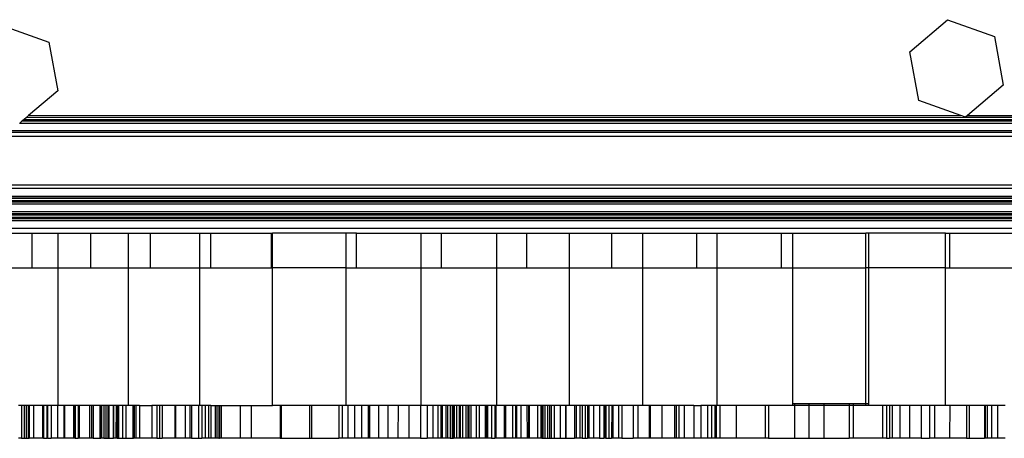
# Model space of a CAD drawing. Units: inches. Extents: x -131 to 131, y -131 to -126.
# Drawn here: x -91 to -85, y -130 to -128 of the extents above; entities that cross this region are included whole.
import ezdxf

# ---------------------------------------------------------------- set-up
doc = ezdxf.new("R2010")
doc.units = ezdxf.units.IN
doc.header["$MEASUREMENT"] = 0

msp = doc.modelspace()

# ---------------------------------------------------------------- linework, layer by layer
for p, q in [((-85.7251, -128.0689), (-85.5054, -127.8822)), ((-85.5054, -127.8822), (-85.2338, -127.9791)), ((-90.9983, -127.9153), (-90.7267, -128.0122)), ((-85.2338, -127.9791), (-85.182, -128.2627)), ((-90.7267, -128.0122), (-90.6748, -128.2958)), ((-85.6733, -128.3526), (-85.7251, -128.0689)), ((-85.182, -128.2627), (-85.3901, -128.4396)), ((-90.6748, -128.2958), (-90.844, -128.4396)), ((-85.4294, -128.4396), (-85.6733, -128.3526)), ((-90.8708, -128.4624), (-90.8806, -128.4707)), ((-90.8557, -128.4496), (-90.8708, -128.4624)), ((-90.8708, -128.4624), (-80.1998, -128.4624)), ((-90.844, -128.4396), (-90.8557, -128.4496)), ((-90.8557, -128.4496), (-85.4017, -128.4495)), ((-90.844, -128.4396), (-85.4294, -128.4396)), ((-85.4017, -128.4495), (-85.4294, -128.4396)), ((-85.3901, -128.4396), (-85.4017, -128.4495)), ((-85.4017, -128.4495), (-80.2021, -128.4496)), ((-85.3901, -128.4396), (-80.204, -128.4396)), ((-90.8945, -128.4826), (-90.8971, -128.4817)), ((-90.8806, -128.4707), (-90.8945, -128.4826)), ((-90.8945, -128.4826), (-80.1961, -128.4826)), ((-90.8806, -128.4707), (-80.1983, -128.4707)), ((-123.8844, -128.5589), (-80.0172, -128.5589)), ((-112.9296, -128.5365), (-80.0799, -128.5365)), ((-112.918, -128.5267), (-80.1074, -128.5267)), ((-124.2209, -128.8426), (123.7756, -128.8426)), ((-123.2192, -128.8613), (122.7428, -128.8613)), ((-123.2192, -128.9073), (122.7428, -128.9073)), ((-123.2192, -128.91), (122.7428, -128.91)), ((-123.2192, -128.92), (122.7428, -128.92)), ((-123.2192, -128.9328), (122.7428, -128.9328)), ((-123.2192, -128.9411), (122.7428, -128.9411)), ((-123.2192, -128.953), (122.7428, -128.953)), ((-124.2125, -129.0169), (122.7428, -129.0169)), ((-124.2125, -129.0297), (-70.7363, -129.0301)), ((-123.2192, -128.9971), (122.7428, -128.9971)), ((-123.2192, -129.0083), (122.7428, -129.0069)), ((-124.2125, -129.038), (-70.7363, -129.038)), ((-124.2125, -129.0499), (-70.7363, -129.0499)), ((-124.2125, -129.094), (-70.7363, -129.094)), ((-91.071, -129.1235), (-90.8238, -129.1235)), ((-90.8238, -129.3235), (-90.8238, -129.1235)), ((-90.8238, -129.1235), (-90.6717, -129.1235)), ((-90.6717, -129.3235), (-90.6717, -129.1235)), ((-90.6717, -129.1235), (-90.4828, -129.1235)), ((-90.4828, -129.3235), (-90.4828, -129.1235)), ((-90.4828, -129.1235), (-90.2645, -129.1235)), ((-90.2645, -129.3235), (-90.2645, -129.1235)), ((-90.2645, -129.1235), (-90.1363, -129.1235)), ((-90.1363, -129.3235), (-90.1363, -129.1235)), ((-90.1363, -129.1235), (-89.8498, -129.1235)), ((-89.8498, -129.3235), (-89.8498, -129.1235)), ((-89.8498, -129.1235), (-89.7858, -129.1235)), ((-89.7858, -129.1235), (-89.4326, -129.1235)), ((-89.7858, -129.3235), (-89.7858, -129.1235)), ((-89.4326, -129.3235), (-89.4326, -129.1235)), ((-89.4326, -129.1235), (-89.4279, -129.1235)), ((-88.9992, -129.1235), (-89.4279, -129.1235)), ((-89.4279, -129.3235), (-89.4279, -129.1235)), ((-88.9992, -129.3235), (-88.9992, -129.1235)), ((-88.9397, -129.1235), (-88.9992, -129.1235)), ((-88.9397, -129.3235), (-88.9397, -129.1235)), ((-88.9397, -129.1235), (-88.5642, -129.1235)), ((-88.5642, -129.3235), (-88.5642, -129.1235)), ((-88.5642, -129.1235), (-88.4455, -129.1235)), ((-88.4455, -129.3235), (-88.4455, -129.1235)), ((-88.4455, -129.1235), (-88.1232, -129.1235)), ((-88.1232, -129.3235), (-88.1232, -129.1235)), ((-88.1232, -129.1235), (-87.9508, -129.1235)), ((-87.9508, -129.3235), (-87.9508, -129.1235)), ((-87.9508, -129.1235), (-87.7027, -129.1235)), ((-87.7027, -129.3235), (-87.7027, -129.1235)), ((-87.7027, -129.1235), (-87.4562, -129.1235)), ((-87.4562, -129.3235), (-87.4562, -129.1235)), ((-87.4562, -129.1235), (-87.2759, -129.1235)), ((-87.2759, -129.3235), (-87.2759, -129.1235)), ((-87.2759, -129.1235), (-86.9625, -129.1235)), ((-86.9625, -129.3235), (-86.9625, -129.1235)), ((-86.9625, -129.1235), (-86.8433, -129.1235)), ((-86.8433, -129.3235), (-86.8433, -129.1235)), ((-86.8433, -129.1235), (-86.4703, -129.1235)), ((-86.4703, -129.3235), (-86.4703, -129.1235)), ((-86.4703, -129.1235), (-86.4055, -129.1235)), ((-86.4055, -129.3235), (-86.4055, -129.1235)), ((-86.4055, -129.1235), (-85.9803, -129.1235)), ((-85.9803, -129.3235), (-85.9803, -129.1235)), ((-85.9632, -129.1235), (-85.9803, -129.1235)), ((-85.5169, -129.1235), (-85.9632, -129.1235)), ((-85.9632, -129.3235), (-85.9632, -129.1235)), ((-85.5169, -129.3235), (-85.5169, -129.1235)), ((-85.5169, -129.1235), (-85.4933, -129.1235)), ((-85.4933, -129.3235), (-85.4933, -129.1235)), ((-85.4933, -129.1235), (-85.0673, -129.1235)), ((-91.071, -129.3235), (-90.8238, -129.3235)), ((-90.8238, -129.3235), (-90.6717, -129.3235)), ((-90.6717, -130.1235), (-90.6717, -129.3235)), ((-90.6717, -129.3235), (-90.4828, -129.3235)), ((-90.4828, -129.3235), (-90.2645, -129.3235)), ((-90.2645, -130.1235), (-90.2645, -129.3235)), ((-90.2645, -129.3235), (-90.1363, -129.3235)), ((-90.1363, -129.3235), (-89.8498, -129.3235)), ((-89.8498, -130.1235), (-89.8498, -129.3235)), ((-89.8498, -129.3235), (-89.7858, -129.3235)), ((-89.7858, -129.3235), (-89.4326, -129.3235)), ((-89.4279, -129.3235), (-89.4326, -129.3235)), ((-88.9992, -129.3235), (-89.4279, -129.3235)), ((-89.4279, -130.1235), (-89.4279, -129.3235)), ((-88.9992, -130.1235), (-88.9992, -129.3235)), ((-88.9992, -129.3235), (-88.9397, -129.3235)), ((-88.9397, -129.3235), (-88.5642, -129.3235)), ((-88.5642, -130.1235), (-88.5642, -129.3235)), ((-88.5642, -129.3235), (-88.4455, -129.3235)), ((-88.4455, -129.3235), (-88.1232, -129.3235)), ((-88.1232, -130.1235), (-88.1232, -129.3235)), ((-88.1232, -129.3235), (-87.9508, -129.3235)), ((-87.9508, -129.3235), (-87.7027, -129.3235)), ((-87.7027, -130.1235), (-87.7027, -129.3235)), ((-87.7027, -129.3235), (-87.4562, -129.3235)), ((-87.4562, -129.3235), (-87.2759, -129.3235)), ((-87.2759, -130.1235), (-87.2759, -129.3235)), ((-87.2759, -129.3235), (-86.9625, -129.3235)), ((-86.9625, -129.3235), (-86.8433, -129.3235)), ((-86.8433, -130.1235), (-86.8433, -129.3235)), ((-86.8433, -129.3235), (-86.4703, -129.3235)), ((-86.4703, -129.3235), (-86.4055, -129.3235)), ((-86.4055, -129.3235), (-85.9803, -129.3235)), ((-86.4055, -130.1145), (-86.4055, -129.3235)), ((-85.9632, -129.3235), (-85.9803, -129.3235)), ((-85.9803, -130.1145), (-85.9803, -129.3235)), ((-85.5169, -129.3235), (-85.9632, -129.3235)), ((-85.9632, -130.1145), (-85.9632, -129.3235)), ((-85.5169, -130.1235), (-85.5169, -129.3235)), ((-85.5169, -129.3235), (-85.4933, -129.3235)), ((-85.4933, -129.3235), (-85.0673, -129.3235)), ((-86.3954, -130.1145), (-86.4055, -130.1145)), ((-86.4055, -130.1235), (-86.4055, -130.1145)), ((-86.3954, -130.1145), (-86.3954, -130.1235)), ((-86.3117, -130.1145), (-86.3954, -130.1145)), ((-86.2253, -130.1145), (-86.3117, -130.1145)), ((-86.3117, -130.1145), (-86.3117, -130.1235)), ((-86.0775, -130.1145), (-86.2253, -130.1145)), ((-86.2253, -130.1145), (-86.2253, -130.1235)), ((-86.0545, -130.1145), (-86.0775, -130.1145)), ((-86.0775, -130.1145), (-86.0775, -130.1235)), ((-85.9803, -130.1145), (-86.0545, -130.1145)), ((-86.0545, -130.1145), (-86.0545, -130.1235)), ((-85.9803, -130.1235), (-85.9803, -130.1145)), ((-85.9632, -130.1145), (-85.9803, -130.1145)), ((-85.9632, -130.1235), (-85.9632, -130.1145)), ((-90.8854, -130.1235), (-90.9025, -130.1235)), ((-90.8854, -130.1235), (-90.8854, -130.3145)), ((-90.8694, -130.1235), (-90.8854, -130.1235)), ((-90.8694, -130.1235), (-90.8694, -130.3145)), ((-90.8575, -130.1235), (-90.8694, -130.1235)), ((-90.8575, -130.1235), (-90.8575, -130.3145)), ((-90.8466, -130.1235), (-90.8575, -130.1235)), ((-90.8466, -130.1235), (-90.8466, -130.3145)), ((-90.8406, -130.1235), (-90.8466, -130.1235)), ((-90.8406, -130.1235), (-90.8406, -130.3145)), ((-90.8157, -130.1235), (-90.8406, -130.1235)), ((-90.8157, -130.1235), (-90.8157, -130.3145)), ((-90.7638, -130.1235), (-90.8157, -130.1235)), ((-90.7638, -130.1235), (-90.7638, -130.3145)), ((-90.7579, -130.1235), (-90.7638, -130.1235)), ((-90.7579, -130.1235), (-90.7579, -130.3145)), ((-90.7386, -130.1235), (-90.7579, -130.1235)), ((-90.7386, -130.1235), (-90.7386, -130.3145)), ((-90.7339, -130.1235), (-90.7386, -130.1235)), ((-90.7339, -130.1235), (-90.7339, -130.3145)), ((-90.7132, -130.1235), (-90.7339, -130.1235)), ((-90.7132, -130.1235), (-90.7132, -130.3145)), ((-90.6762, -130.1235), (-90.7132, -130.1235)), ((-90.6762, -130.1235), (-90.6762, -130.3145)), ((-90.6717, -130.1235), (-90.6762, -130.1235)), ((-90.6386, -130.1235), (-90.6717, -130.1235)), ((-90.6386, -130.1235), (-90.6386, -130.3145)), ((-90.6351, -130.1235), (-90.6386, -130.1235)), ((-90.6351, -130.1235), (-90.6351, -130.3145)), ((-90.584, -130.1235), (-90.6351, -130.1235)), ((-90.584, -130.1235), (-90.584, -130.3145)), ((-90.5779, -130.1235), (-90.584, -130.1235)), ((-90.5779, -130.1235), (-90.5779, -130.3145)), ((-90.5733, -130.1235), (-90.5779, -130.1235)), ((-90.5733, -130.1235), (-90.5733, -130.3145)), ((-90.5554, -130.1235), (-90.5733, -130.1235)), ((-90.5554, -130.1235), (-90.5554, -130.3145)), ((-90.5498, -130.1235), (-90.5554, -130.1235)), ((-90.5498, -130.1235), (-90.5498, -130.3145)), ((-90.4895, -130.1235), (-90.5498, -130.1235)), ((-90.4895, -130.1235), (-90.4895, -130.3145)), ((-90.4782, -130.1235), (-90.4895, -130.1235)), ((-90.4782, -130.1235), (-90.4782, -130.3145)), ((-90.4691, -130.1235), (-90.4782, -130.1235)), ((-90.4691, -130.1235), (-90.4691, -130.3145)), ((-90.4297, -130.1235), (-90.4691, -130.1235)), ((-90.4297, -130.1235), (-90.4297, -130.3145)), ((-90.4236, -130.1235), (-90.4297, -130.1235)), ((-90.4236, -130.1235), (-90.4236, -130.3145)), ((-90.4209, -130.1235), (-90.4236, -130.1235)), ((-90.4209, -130.1235), (-90.4209, -130.3145)), ((-90.4065, -130.1235), (-90.4209, -130.1235)), ((-90.4065, -130.1235), (-90.4065, -130.3145)), ((-90.396, -130.1235), (-90.4065, -130.1235)), ((-90.396, -130.1235), (-90.396, -130.3145)), ((-90.3843, -130.1235), (-90.396, -130.1235)), ((-90.3843, -130.1235), (-90.3843, -130.3145)), ((-90.3779, -130.1235), (-90.3843, -130.1235)), ((-90.3779, -130.1235), (-90.3779, -130.3145)), ((-90.3535, -130.1235), (-90.3779, -130.1235)), ((-90.3535, -130.1235), (-90.3535, -130.3145)), ((-90.3501, -130.1235), (-90.3535, -130.1235)), ((-90.3501, -130.1235), (-90.3501, -130.3145)), ((-90.3361, -130.1235), (-90.3501, -130.1235)), ((-90.3361, -130.1235), (-90.3374, -130.3145)), ((-90.3292, -130.1235), (-90.3361, -130.1235)), ((-90.3292, -130.1235), (-90.3292, -130.3145)), ((-90.3227, -130.1235), (-90.3292, -130.1235)), ((-90.3227, -130.1235), (-90.3227, -130.3145)), ((-90.2987, -130.1235), (-90.3227, -130.1235)), ((-90.2987, -130.1235), (-90.2987, -130.3145)), ((-90.2793, -130.1235), (-90.2987, -130.1235)), ((-90.2793, -130.1235), (-90.2793, -130.3145)), ((-90.2645, -130.1235), (-90.2793, -130.1235)), ((-90.2382, -130.1235), (-90.2645, -130.1235)), ((-90.2382, -130.1235), (-90.2382, -130.3145)), ((-90.2316, -130.1235), (-90.2382, -130.1235)), ((-90.2352, -130.1235), (-90.2352, -130.3145)), ((-90.2316, -130.1235), (-90.2316, -130.3145)), ((-90.2212, -130.1235), (-90.2316, -130.1235)), ((-90.2212, -130.1235), (-90.2212, -130.3145)), ((-90.1993, -130.1235), (-90.2212, -130.1235)), ((-90.1993, -130.1235), (-90.1993, -130.3145)), ((-90.1993, -130.1235), (-90.1285, -130.1235)), ((-90.1285, -130.1235), (-90.1285, -130.3145)), ((-90.0997, -130.1235), (-90.1285, -130.1235)), ((-90.0997, -130.1235), (-90.0997, -130.3145)), ((-90.0838, -130.1235), (-90.0997, -130.1235)), ((-90.0838, -130.1235), (-90.0838, -130.3145)), ((-90.0686, -130.1235), (-90.0838, -130.1235)), ((-90.0686, -130.1235), (-90.0686, -130.3145)), ((-89.9949, -130.1235), (-90.0686, -130.1235)), ((-89.9949, -130.1235), (-89.9949, -130.3145)), ((-89.9904, -130.1235), (-89.9949, -130.1235)), ((-89.9904, -130.1235), (-89.9904, -130.3145)), ((-89.9337, -130.1235), (-89.9904, -130.1235)), ((-89.9337, -130.1235), (-89.9337, -130.3145)), ((-89.9073, -130.1235), (-89.9337, -130.1235)), ((-89.9073, -130.1235), (-89.9073, -130.3145)), ((-89.8975, -130.1235), (-89.9073, -130.1235)), ((-89.8975, -130.1235), (-89.8975, -130.3145)), ((-89.8579, -130.1235), (-89.8975, -130.1235)), ((-89.8579, -130.1235), (-89.8579, -130.3145)), ((-89.8498, -130.1235), (-89.8579, -130.1235)), ((-89.8372, -130.1235), (-89.8498, -130.1235)), ((-89.8372, -130.1235), (-89.8372, -130.3145)), ((-89.8187, -130.1235), (-89.8372, -130.1235)), ((-89.8187, -130.1235), (-89.8187, -130.3145)), ((-89.8, -130.1235), (-89.8187, -130.1235)), ((-89.8, -130.1235), (-89.8, -130.3145)), ((-89.7858, -130.1235), (-89.8, -130.1235)), ((-89.7858, -130.1235), (-89.7852, -130.3145)), ((-89.7858, -130.1235), (-89.7603, -130.1235)), ((-89.7603, -130.1235), (-89.7603, -130.3145)), ((-89.7603, -130.1235), (-89.7513, -130.1235)), ((-89.7513, -130.1235), (-89.7513, -130.3145)), ((-89.7513, -130.1235), (-89.7389, -130.1235)), ((-89.7389, -130.1235), (-89.7389, -130.3145)), ((-89.7389, -130.1235), (-89.7359, -130.1235)), ((-89.7359, -130.1235), (-89.7359, -130.3145)), ((-89.7359, -130.1235), (-89.7251, -130.1235)), ((-89.7251, -130.1235), (-89.7251, -130.3145)), ((-89.7251, -130.1235), (-89.6153, -130.1235)), ((-89.6153, -130.1235), (-89.6153, -130.3145)), ((-89.6153, -130.1235), (-89.5514, -130.1235)), ((-89.5514, -130.1235), (-89.5514, -130.3145)), ((-89.5514, -130.1235), (-89.4279, -130.1235)), ((-89.3821, -130.1235), (-89.4279, -130.1235)), ((-89.3821, -130.1235), (-89.3821, -130.3145)), ((-89.3764, -130.1235), (-89.3821, -130.1235)), ((-89.3764, -130.1235), (-89.3764, -130.3145)), ((-89.2118, -130.1235), (-89.3764, -130.1235)), ((-89.2118, -130.1235), (-89.2118, -130.3145)), ((-89.2001, -130.1235), (-89.2118, -130.1235)), ((-89.2001, -130.1235), (-89.2001, -130.3145)), ((-89.0413, -130.1235), (-89.2001, -130.1235)), ((-89.0413, -130.1235), (-89.0413, -130.3145)), ((-89.0226, -130.1235), (-89.0413, -130.1235)), ((-89.0226, -130.1235), (-89.0226, -130.3145)), ((-88.9992, -130.1235), (-89.0226, -130.1235)), ((-88.9894, -130.1235), (-88.9992, -130.1235)), ((-88.9894, -130.1235), (-88.9894, -130.3145)), ((-88.9517, -130.1235), (-88.9894, -130.1235)), ((-88.9517, -130.1235), (-88.9517, -130.3145)), ((-88.9096, -130.1235), (-88.9517, -130.1235)), ((-88.9096, -130.1235), (-88.9096, -130.3145)), ((-88.8706, -130.1235), (-88.9096, -130.1235)), ((-88.8706, -130.1235), (-88.8706, -130.3145)), ((-88.8632, -130.1235), (-88.8706, -130.1235)), ((-88.8632, -130.1235), (-88.8632, -130.3145)), ((-88.8124, -130.1235), (-88.8632, -130.1235)), ((-88.8124, -130.1235), (-88.8124, -130.3145)), ((-88.7574, -130.1235), (-88.8124, -130.1235)), ((-88.7574, -130.1235), (-88.7574, -130.3145)), ((-88.6982, -130.1235), (-88.7574, -130.1235)), ((-88.6982, -130.1235), (-88.6997, -130.3145)), ((-88.6349, -130.1235), (-88.6982, -130.1235)), ((-88.6349, -130.1235), (-88.6349, -130.3145)), ((-88.5676, -130.1235), (-88.6349, -130.1235)), ((-88.5676, -130.1235), (-88.5676, -130.3145)), ((-88.5642, -130.1235), (-88.5676, -130.1235)), ((-88.5288, -130.1235), (-88.5642, -130.1235)), ((-88.5288, -130.1235), (-88.5288, -130.3145)), ((-88.4963, -130.1235), (-88.5288, -130.1235)), ((-88.4963, -130.1235), (-88.4963, -130.3145)), ((-88.4674, -130.1235), (-88.4963, -130.1235)), ((-88.4674, -130.1235), (-88.4674, -130.3145)), ((-88.449, -130.1235), (-88.4674, -130.1235)), ((-88.449, -130.1235), (-88.449, -130.3145)), ((-88.4455, -130.1235), (-88.449, -130.1235)), ((-88.4455, -130.1235), (-88.4415, -130.3145)), ((-88.4415, -130.1235), (-88.4455, -130.1235)), ((-88.4415, -130.1235), (-88.4415, -130.3145)), ((-88.4195, -130.1235), (-88.4415, -130.1235)), ((-88.4195, -130.1235), (-88.4195, -130.3145)), ((-88.411, -130.1235), (-88.4195, -130.1235)), ((-88.411, -130.1235), (-88.411, -130.3145)), ((-88.3954, -130.1235), (-88.411, -130.1235)), ((-88.3954, -130.1235), (-88.3954, -130.3145)), ((-88.3837, -130.1235), (-88.3954, -130.1235)), ((-88.3837, -130.1235), (-88.3837, -130.3145)), ((-88.3759, -130.1235), (-88.3837, -130.1235)), ((-88.3759, -130.1235), (-88.3759, -130.3145)), ((-88.3715, -130.1235), (-88.3759, -130.1235)), ((-88.3715, -130.1235), (-88.3715, -130.3145)), ((-88.3577, -130.1235), (-88.3715, -130.1235)), ((-88.3577, -130.1235), (-88.3577, -130.3145)), ((-88.3423, -130.1235), (-88.3577, -130.1235)), ((-88.3423, -130.1235), (-88.3423, -130.3145)), ((-88.3364, -130.1235), (-88.3423, -130.1235)), ((-88.3364, -130.1235), (-88.3364, -130.3145)), ((-88.3234, -130.1235), (-88.3364, -130.1235)), ((-88.3234, -130.1235), (-88.3234, -130.3145)), ((-88.3047, -130.1235), (-88.3234, -130.1235)), ((-88.3047, -130.1235), (-88.3047, -130.3145)), ((-88.2925, -130.1235), (-88.3047, -130.1235)), ((-88.2925, -130.1235), (-88.2925, -130.3145)), ((-88.2872, -130.1235), (-88.2925, -130.1235)), ((-88.2872, -130.1235), (-88.2872, -130.3145)), ((-88.2752, -130.1235), (-88.2872, -130.1235)), ((-88.2752, -130.1235), (-88.2752, -130.3145)), ((-88.2442, -130.1235), (-88.2752, -130.1235)), ((-88.2442, -130.1235), (-88.2442, -130.3145)), ((-88.227, -130.1235), (-88.2442, -130.1235)), ((-88.227, -130.1235), (-88.227, -130.3145)), ((-88.1916, -130.1235), (-88.227, -130.1235)), ((-88.1916, -130.1235), (-88.1916, -130.3145)), ((-88.1866, -130.1235), (-88.1916, -130.1235)), ((-88.1866, -130.1235), (-88.1866, -130.3145)), ((-88.1787, -130.1235), (-88.1866, -130.1235)), ((-88.1787, -130.1235), (-88.1787, -130.3145)), ((-88.1545, -130.1235), (-88.1787, -130.1235)), ((-88.1545, -130.1235), (-88.1545, -130.3145)), ((-88.1348, -130.1235), (-88.1545, -130.1235)), ((-88.1348, -130.1235), (-88.1348, -130.3145)), ((-88.1303, -130.1235), (-88.1348, -130.1235)), ((-88.1303, -130.1235), (-88.1303, -130.3145)), ((-88.1232, -130.1235), (-88.1303, -130.1235)), ((-88.0818, -130.1235), (-88.1232, -130.1235)), ((-88.0818, -130.1235), (-88.0818, -130.3145)), ((-88.074, -130.1235), (-88.0818, -130.1235)), ((-88.074, -130.1235), (-88.074, -130.3145)), ((-88.0333, -130.1235), (-88.074, -130.1235)), ((-88.0333, -130.1235), (-88.0333, -130.3145)), ((-88.0151, -130.1235), (-88.0333, -130.1235)), ((-88.0151, -130.1235), (-88.0155, -130.3145)), ((-88.0091, -130.1235), (-88.0151, -130.1235)), ((-88.0091, -130.1235), (-88.0091, -130.3145)), ((-87.9847, -130.1235), (-88.0091, -130.1235)), ((-87.9847, -130.1235), (-87.9847, -130.3145)), ((-87.9508, -130.1235), (-87.9847, -130.1235)), ((-87.9508, -130.1235), (-87.9483, -130.3145)), ((-87.9403, -130.1235), (-87.9508, -130.1235)), ((-87.9403, -130.1235), (-87.9403, -130.3145)), ((-87.936, -130.1235), (-87.9403, -130.1235)), ((-87.936, -130.1235), (-87.936, -130.3145)), ((-87.8873, -130.1235), (-87.936, -130.1235)), ((-87.8873, -130.1235), (-87.8873, -130.3145)), ((-87.8676, -130.1235), (-87.8873, -130.1235)), ((-87.8676, -130.1235), (-87.8676, -130.3145)), ((-87.8628, -130.1235), (-87.8676, -130.1235)), ((-87.8628, -130.1235), (-87.8628, -130.3145)), ((-87.8561, -130.1235), (-87.8628, -130.1235)), ((-87.8561, -130.1235), (-87.8561, -130.3145)), ((-87.8444, -130.1235), (-87.8561, -130.1235)), ((-87.8444, -130.1235), (-87.8444, -130.3145)), ((-87.8291, -130.1235), (-87.8444, -130.1235)), ((-87.8291, -130.1235), (-87.8291, -130.3145)), ((-87.8188, -130.1235), (-87.8291, -130.1235)), ((-87.8188, -130.1235), (-87.8188, -130.3145)), ((-87.8092, -130.1235), (-87.8188, -130.1235)), ((-87.8092, -130.1235), (-87.8092, -130.3145)), ((-87.7916, -130.1235), (-87.8092, -130.1235)), ((-87.7916, -130.1235), (-87.7916, -130.3145)), ((-87.7555, -130.1235), (-87.7916, -130.1235)), ((-87.7555, -130.1235), (-87.7555, -130.3145)), ((-87.7254, -130.1235), (-87.7555, -130.1235)), ((-87.7254, -130.1235), (-87.7254, -130.3145)), ((-87.7226, -130.1235), (-87.7254, -130.1235)), ((-87.7226, -130.1235), (-87.7226, -130.3145)), ((-87.7027, -130.1235), (-87.7226, -130.1235)), ((-87.6733, -130.1235), (-87.7027, -130.1235)), ((-87.6733, -130.1235), (-87.6733, -130.3145)), ((-87.6633, -130.1235), (-87.6733, -130.1235)), ((-87.6633, -130.1235), (-87.6633, -130.3145)), ((-87.6427, -130.1235), (-87.6633, -130.1235)), ((-87.6427, -130.1235), (-87.6427, -130.3145)), ((-87.628, -130.1235), (-87.6427, -130.1235)), ((-87.628, -130.1235), (-87.628, -130.3145)), ((-87.6113, -130.1235), (-87.628, -130.1235)), ((-87.6113, -130.1235), (-87.6113, -130.3145)), ((-87.5972, -130.1235), (-87.6113, -130.1235)), ((-87.5972, -130.1235), (-87.5972, -130.3145)), ((-87.5902, -130.1235), (-87.5972, -130.1235)), ((-87.5902, -130.1235), (-87.5902, -130.3145)), ((-87.5625, -130.1235), (-87.5902, -130.1235)), ((-87.5625, -130.1235), (-87.5625, -130.3145)), ((-87.5269, -130.1235), (-87.5625, -130.1235)), ((-87.5269, -130.1235), (-87.5269, -130.3145)), ((-87.5023, -130.1235), (-87.5269, -130.1235)), ((-87.5023, -130.1235), (-87.5023, -130.3145)), ((-87.4955, -130.1235), (-87.5023, -130.1235)), ((-87.4955, -130.1235), (-87.4955, -130.3145)), ((-87.4919, -130.1235), (-87.4955, -130.1235)), ((-87.4919, -130.1235), (-87.4919, -130.3145)), ((-87.4729, -130.1235), (-87.4919, -130.1235)), ((-87.4729, -130.1235), (-87.4729, -130.3145)), ((-87.4562, -130.1235), (-87.4729, -130.1235)), ((-87.4562, -130.1235), (-87.4571, -130.3145)), ((-87.4496, -130.1235), (-87.4562, -130.1235)), ((-87.4496, -130.1235), (-87.4496, -130.3145)), ((-87.418, -130.1235), (-87.4496, -130.1235)), ((-87.418, -130.1235), (-87.418, -130.3145)), ((-87.3985, -130.1235), (-87.418, -130.1235)), ((-87.3985, -130.1235), (-87.3985, -130.3145)), ((-87.3313, -130.1235), (-87.3985, -130.1235)), ((-87.3313, -130.1235), (-87.3313, -130.3145)), ((-87.3047, -130.1235), (-87.3313, -130.1235)), ((-87.3047, -130.1235), (-87.3047, -130.3145)), ((-87.2759, -130.1235), (-87.3047, -130.1235)), ((-87.2392, -130.1235), (-87.2759, -130.1235)), ((-87.2392, -130.1235), (-87.2392, -130.3145)), ((-87.2335, -130.1235), (-87.2392, -130.1235)), ((-87.2335, -130.1235), (-87.2335, -130.3145)), ((-87.166, -130.1235), (-87.2335, -130.1235)), ((-87.166, -130.1235), (-87.166, -130.3145)), ((-87.0929, -130.1235), (-87.166, -130.1235)), ((-87.0929, -130.1235), (-87.0929, -130.3145)), ((-87.0831, -130.1235), (-87.0929, -130.1235)), ((-87.0831, -130.1235), (-87.0831, -130.3145)), ((-87.0676, -130.1235), (-87.0831, -130.1235)), ((-87.0676, -130.1235), (-87.0676, -130.3145)), ((-87.0354, -130.1235), (-87.0676, -130.1235)), ((-87.0354, -130.1235), (-87.0354, -130.3145)), ((-86.9801, -130.1235), (-87.0354, -130.1235)), ((-86.9801, -130.1235), (-86.9801, -130.3145)), ((-86.9801, -130.1235), (-86.9388, -130.1235)), ((-86.9388, -130.1235), (-86.9388, -130.3145)), ((-86.9008, -130.1235), (-86.9388, -130.1235)), ((-86.9008, -130.1235), (-86.9008, -130.3145)), ((-86.8768, -130.1235), (-86.9008, -130.1235)), ((-86.8768, -130.1235), (-86.8768, -130.3145)), ((-86.8581, -130.1235), (-86.8768, -130.1235)), ((-86.8581, -130.1235), (-86.8581, -130.3145)), ((-86.8498, -130.1235), (-86.8581, -130.1235)), ((-86.8498, -130.1235), (-86.8498, -130.3145)), ((-86.8433, -130.1235), (-86.8498, -130.1235)), ((-86.8295, -130.1235), (-86.8433, -130.1235)), ((-86.8295, -130.1235), (-86.8295, -130.3145)), ((-86.7332, -130.1235), (-86.8295, -130.1235)), ((-86.7332, -130.1235), (-86.7332, -130.3145)), ((-86.5647, -130.1235), (-86.7332, -130.1235)), ((-86.5647, -130.1235), (-86.5647, -130.3145)), ((-86.5465, -130.1235), (-86.5647, -130.1235)), ((-86.5465, -130.1235), (-86.5465, -130.3145)), ((-86.4055, -130.1235), (-86.5465, -130.1235)), ((-86.3954, -130.1235), (-86.4055, -130.1235)), ((-86.3954, -130.1235), (-86.3954, -130.3145)), ((-86.3117, -130.1235), (-86.3954, -130.1235)), ((-86.3117, -130.1235), (-86.3117, -130.3145)), ((-86.2253, -130.1235), (-86.3117, -130.1235)), ((-86.2253, -130.1235), (-86.2253, -130.3145)), ((-86.0775, -130.1235), (-86.2253, -130.1235)), ((-86.0775, -130.1235), (-86.0775, -130.3145)), ((-86.0545, -130.1235), (-86.0775, -130.1235)), ((-86.0545, -130.1235), (-86.0545, -130.3145)), ((-85.9803, -130.1235), (-86.0545, -130.1235)), ((-85.9632, -130.1235), (-85.9803, -130.1235)), ((-85.8831, -130.1235), (-85.9632, -130.1235)), ((-85.8831, -130.1235), (-85.8831, -130.3145)), ((-85.8609, -130.1235), (-85.8831, -130.1235)), ((-85.8609, -130.1235), (-85.8609, -130.3145)), ((-85.844, -130.1235), (-85.8609, -130.1235)), ((-85.844, -130.1235), (-85.844, -130.3145)), ((-85.8274, -130.1235), (-85.844, -130.1235)), ((-85.8274, -130.1235), (-85.8274, -130.3145)), ((-85.7826, -130.1235), (-85.8274, -130.1235)), ((-85.7826, -130.1235), (-85.7826, -130.3145)), ((-85.7267, -130.1235), (-85.7826, -130.1235)), ((-85.7267, -130.1235), (-85.7267, -130.3145)), ((-85.6599, -130.1235), (-85.7267, -130.1235)), ((-85.6599, -130.1235), (-85.6599, -130.3145)), ((-85.6113, -130.1235), (-85.6599, -130.1235)), ((-85.6113, -130.1235), (-85.6113, -130.3145)), ((-85.5823, -130.1235), (-85.6113, -130.1235)), ((-85.5823, -130.1235), (-85.5823, -130.3145)), ((-85.5169, -130.1235), (-85.5823, -130.1235)), ((-85.4933, -130.1235), (-85.5169, -130.1235)), ((-85.4933, -130.1235), (-85.4942, -130.3145)), ((-85.3959, -130.1235), (-85.4933, -130.1235)), ((-85.3959, -130.1235), (-85.3959, -130.3145)), ((-85.3794, -130.1235), (-85.3959, -130.1235)), ((-85.3794, -130.1235), (-85.3794, -130.3145)), ((-85.2904, -130.1235), (-85.3794, -130.1235)), ((-85.2904, -130.1235), (-85.2904, -130.3145)), ((-85.2877, -130.1235), (-85.2904, -130.1235)), ((-85.2877, -130.1235), (-85.2877, -130.3145)), ((-85.2756, -130.1235), (-85.2877, -130.1235)), ((-85.2756, -130.1235), (-85.2756, -130.3145)), ((-85.2506, -130.1235), (-85.2756, -130.1235)), ((-85.2506, -130.1235), (-85.2506, -130.3145)), ((-85.2155, -130.1235), (-85.2506, -130.1235)), ((-85.2155, -130.1235), (-85.2155, -130.3145)), ((-85.1704, -130.1235), (-85.2155, -130.1235)), ((-90.8854, -130.3145), (-90.9025, -130.3145)), ((-90.8854, -130.3145), (-90.8694, -130.3145)), ((-90.8694, -130.3145), (-90.8575, -130.3145)), ((-90.8575, -130.3145), (-90.8466, -130.3145)), ((-90.8466, -130.3145), (-90.8406, -130.3145)), ((-90.8157, -130.3145), (-90.8406, -130.3145)), ((-90.7638, -130.3145), (-90.8157, -130.3145)), ((-90.7579, -130.3145), (-90.7638, -130.3145)), ((-90.7579, -130.3145), (-90.7386, -130.3145)), ((-90.7339, -130.3145), (-90.7386, -130.3145)), ((-90.7339, -130.3145), (-90.7132, -130.3145)), ((-90.6762, -130.3145), (-90.7132, -130.3145)), ((-90.6386, -130.3145), (-90.6762, -130.3145)), ((-90.6351, -130.3145), (-90.6386, -130.3145)), ((-90.584, -130.3145), (-90.6351, -130.3145)), ((-90.5779, -130.3145), (-90.584, -130.3145)), ((-90.5733, -130.3145), (-90.5779, -130.3145)), ((-90.5733, -130.3145), (-90.5554, -130.3145)), ((-90.5498, -130.3145), (-90.5554, -130.3145)), ((-90.4895, -130.3145), (-90.5498, -130.3145)), ((-90.4782, -130.3145), (-90.4895, -130.3145)), ((-90.4691, -130.3145), (-90.4782, -130.3145)), ((-90.4691, -130.3145), (-90.4297, -130.3145)), ((-90.4297, -130.3145), (-90.4236, -130.3145)), ((-90.4209, -130.3145), (-90.4236, -130.3145)), ((-90.4065, -130.3145), (-90.4209, -130.3145)), ((-90.4065, -130.3145), (-90.396, -130.3145)), ((-90.396, -130.3145), (-90.3843, -130.3145)), ((-90.3843, -130.3145), (-90.3779, -130.3145)), ((-90.3779, -130.3145), (-90.3535, -130.3145)), ((-90.3535, -130.3145), (-90.3501, -130.3145)), ((-90.3374, -130.3145), (-90.3501, -130.3145)), ((-90.3292, -130.3145), (-90.3374, -130.3145)), ((-90.3292, -130.3145), (-90.3227, -130.3145)), ((-90.3227, -130.3145), (-90.2987, -130.3145)), ((-90.2987, -130.3145), (-90.2793, -130.3145)), ((-90.2793, -130.3145), (-90.2382, -130.3145)), ((-90.2316, -130.3145), (-90.2382, -130.3145)), ((-90.2382, -130.3145), (-90.2352, -130.3145)), ((-90.2212, -130.3145), (-90.2316, -130.3145)), ((-90.1993, -130.3145), (-90.2212, -130.3145)), ((-90.1285, -130.3145), (-90.1993, -130.3145)), ((-90.0997, -130.3145), (-90.1285, -130.3145)), ((-90.0997, -130.3145), (-90.0838, -130.3145)), ((-90.0838, -130.3145), (-90.0686, -130.3145)), ((-89.9949, -130.3145), (-90.0686, -130.3145)), ((-89.9904, -130.3145), (-89.9949, -130.3145)), ((-89.9337, -130.3145), (-89.9904, -130.3145)), ((-89.9073, -130.3145), (-89.9337, -130.3145)), ((-89.8975, -130.3145), (-89.9073, -130.3145)), ((-89.8975, -130.3145), (-89.8579, -130.3145)), ((-89.8579, -130.3145), (-89.8372, -130.3145)), ((-89.8187, -130.3145), (-89.8372, -130.3145)), ((-89.8, -130.3145), (-89.8187, -130.3145)), ((-89.7852, -130.3145), (-89.8, -130.3145)), ((-89.7603, -130.3145), (-89.7852, -130.3145)), ((-89.7513, -130.3145), (-89.7603, -130.3145)), ((-89.7389, -130.3145), (-89.7513, -130.3145)), ((-89.7389, -130.3145), (-89.7359, -130.3145)), ((-89.7251, -130.3145), (-89.7359, -130.3145)), ((-89.6153, -130.3145), (-89.7251, -130.3145)), ((-89.5514, -130.3145), (-89.6153, -130.3145)), ((-89.3821, -130.3145), (-89.5514, -130.3145)), ((-89.3821, -130.3145), (-89.3764, -130.3145)), ((-89.3764, -130.3145), (-89.2118, -130.3145)), ((-89.2118, -130.3145), (-89.2001, -130.3145)), ((-89.2001, -130.3145), (-89.0413, -130.3145)), ((-89.0226, -130.3145), (-89.0413, -130.3145)), ((-88.9894, -130.3145), (-89.0226, -130.3145)), ((-88.9517, -130.3145), (-88.9894, -130.3145)), ((-88.9096, -130.3145), (-88.9517, -130.3145)), ((-88.8706, -130.3145), (-88.9096, -130.3145)), ((-88.8632, -130.3145), (-88.8706, -130.3145)), ((-88.8124, -130.3145), (-88.8632, -130.3145)), ((-88.7574, -130.3145), (-88.8124, -130.3145)), ((-88.6997, -130.3145), (-88.7574, -130.3145)), ((-88.6349, -130.3145), (-88.6997, -130.3145)), ((-88.5676, -130.3145), (-88.6349, -130.3145)), ((-88.5676, -130.3145), (-88.5288, -130.3145)), ((-88.4963, -130.3145), (-88.5288, -130.3145)), ((-88.4674, -130.3145), (-88.4963, -130.3145)), ((-88.449, -130.3145), (-88.4674, -130.3145)), ((-88.4415, -130.3145), (-88.449, -130.3145)), ((-88.4195, -130.3145), (-88.4415, -130.3145)), ((-88.411, -130.3145), (-88.4195, -130.3145)), ((-88.3954, -130.3145), (-88.411, -130.3145)), ((-88.3954, -130.3145), (-88.3837, -130.3145)), ((-88.3837, -130.3145), (-88.3759, -130.3145)), ((-88.3715, -130.3145), (-88.3759, -130.3145)), ((-88.3577, -130.3145), (-88.3715, -130.3145)), ((-88.3423, -130.3145), (-88.3577, -130.3145)), ((-88.3364, -130.3145), (-88.3423, -130.3145)), ((-88.3234, -130.3145), (-88.3364, -130.3145)), ((-88.3047, -130.3145), (-88.3234, -130.3145)), ((-88.2925, -130.3145), (-88.3047, -130.3145)), ((-88.2872, -130.3145), (-88.2925, -130.3145)), ((-88.2752, -130.3145), (-88.2872, -130.3145)), ((-88.2442, -130.3145), (-88.2752, -130.3145)), ((-88.227, -130.3145), (-88.2442, -130.3145)), ((-88.1916, -130.3145), (-88.227, -130.3145)), ((-88.1866, -130.3145), (-88.1916, -130.3145)), ((-88.1787, -130.3145), (-88.1866, -130.3145)), ((-88.1545, -130.3145), (-88.1787, -130.3145)), ((-88.1545, -130.3145), (-88.1348, -130.3145)), ((-88.1303, -130.3145), (-88.1348, -130.3145)), ((-88.0818, -130.3145), (-88.1303, -130.3145)), ((-88.074, -130.3145), (-88.0818, -130.3145)), ((-88.0333, -130.3145), (-88.074, -130.3145)), ((-88.0155, -130.3145), (-88.0333, -130.3145)), ((-88.0091, -130.3145), (-88.0155, -130.3145)), ((-87.9847, -130.3145), (-88.0091, -130.3145)), ((-87.9483, -130.3145), (-87.9847, -130.3145)), ((-87.9403, -130.3145), (-87.9483, -130.3145)), ((-87.936, -130.3145), (-87.9403, -130.3145)), ((-87.8873, -130.3145), (-87.936, -130.3145)), ((-87.8676, -130.3145), (-87.8873, -130.3145)), ((-87.8628, -130.3145), (-87.8676, -130.3145)), ((-87.8628, -130.3145), (-87.8561, -130.3145)), ((-87.8561, -130.3145), (-87.8444, -130.3145)), ((-87.8444, -130.3145), (-87.8291, -130.3145)), ((-87.8291, -130.3145), (-87.8188, -130.3145)), ((-87.8188, -130.3145), (-87.8092, -130.3145)), ((-87.8092, -130.3145), (-87.7916, -130.3145)), ((-87.7916, -130.3145), (-87.7555, -130.3145)), ((-87.7555, -130.3145), (-87.7254, -130.3145)), ((-87.7226, -130.3145), (-87.7254, -130.3145)), ((-87.7226, -130.3145), (-87.6733, -130.3145)), ((-87.6633, -130.3145), (-87.6733, -130.3145)), ((-87.6427, -130.3145), (-87.6633, -130.3145)), ((-87.628, -130.3145), (-87.6427, -130.3145)), ((-87.628, -130.3145), (-87.6113, -130.3145)), ((-87.6113, -130.3145), (-87.5972, -130.3145)), ((-87.5902, -130.3145), (-87.5972, -130.3145)), ((-87.5625, -130.3145), (-87.5902, -130.3145)), ((-87.5269, -130.3145), (-87.5625, -130.3145)), ((-87.5269, -130.3145), (-87.5023, -130.3145)), ((-87.4955, -130.3145), (-87.5023, -130.3145)), ((-87.4919, -130.3145), (-87.4955, -130.3145)), ((-87.4919, -130.3145), (-87.4729, -130.3145)), ((-87.4729, -130.3145), (-87.4571, -130.3145)), ((-87.4496, -130.3145), (-87.4571, -130.3145)), ((-87.418, -130.3145), (-87.4496, -130.3145)), ((-87.3985, -130.3145), (-87.418, -130.3145)), ((-87.3985, -130.3145), (-87.3313, -130.3145)), ((-87.3047, -130.3145), (-87.3313, -130.3145)), ((-87.2392, -130.3145), (-87.3047, -130.3145)), ((-87.2335, -130.3145), (-87.2392, -130.3145)), ((-87.166, -130.3145), (-87.2335, -130.3145)), ((-87.0929, -130.3145), (-87.166, -130.3145)), ((-87.0831, -130.3145), (-87.0929, -130.3145)), ((-87.0676, -130.3145), (-87.0831, -130.3145)), ((-87.0354, -130.3145), (-87.0676, -130.3145)), ((-86.9801, -130.3145), (-87.0354, -130.3145)), ((-86.9388, -130.3145), (-86.9801, -130.3145)), ((-86.9008, -130.3145), (-86.9388, -130.3145)), ((-86.8768, -130.3145), (-86.9008, -130.3145)), ((-86.8581, -130.3145), (-86.8768, -130.3145)), ((-86.8498, -130.3145), (-86.8581, -130.3145)), ((-86.8295, -130.3145), (-86.8498, -130.3145)), ((-86.7332, -130.3145), (-86.8295, -130.3145)), ((-86.5647, -130.3145), (-86.7332, -130.3145)), ((-86.5465, -130.3145), (-86.5647, -130.3145)), ((-86.5465, -130.3145), (-86.3954, -130.3145)), ((-86.3954, -130.3145), (-86.3117, -130.3145)), ((-86.3117, -130.3145), (-86.2253, -130.3145)), ((-86.2253, -130.3145), (-86.0775, -130.3145)), ((-86.0545, -130.3145), (-86.0775, -130.3145)), ((-85.8831, -130.3145), (-86.0545, -130.3145)), ((-85.8609, -130.3145), (-85.8831, -130.3145)), ((-85.8609, -130.3145), (-85.844, -130.3145)), ((-85.8274, -130.3145), (-85.844, -130.3145)), ((-85.7826, -130.3145), (-85.8274, -130.3145)), ((-85.7267, -130.3145), (-85.7826, -130.3145)), ((-85.6599, -130.3145), (-85.7267, -130.3145)), ((-85.6599, -130.3145), (-85.6113, -130.3145)), ((-85.5823, -130.3145), (-85.6113, -130.3145)), ((-85.4942, -130.3145), (-85.5823, -130.3145)), ((-85.3959, -130.3145), (-85.4942, -130.3145)), ((-85.3959, -130.3145), (-85.3794, -130.3145)), ((-85.3794, -130.3145), (-85.2904, -130.3145)), ((-85.2877, -130.3145), (-85.2904, -130.3145)), ((-85.2756, -130.3145), (-85.2877, -130.3145)), ((-85.2506, -130.3145), (-85.2756, -130.3145)), ((-85.2155, -130.3145), (-85.2506, -130.3145)), ((-85.1704, -130.3145), (-85.2155, -130.3145))]:
    msp.add_line(p, q)

doc.saveas('drawing.dxf')
